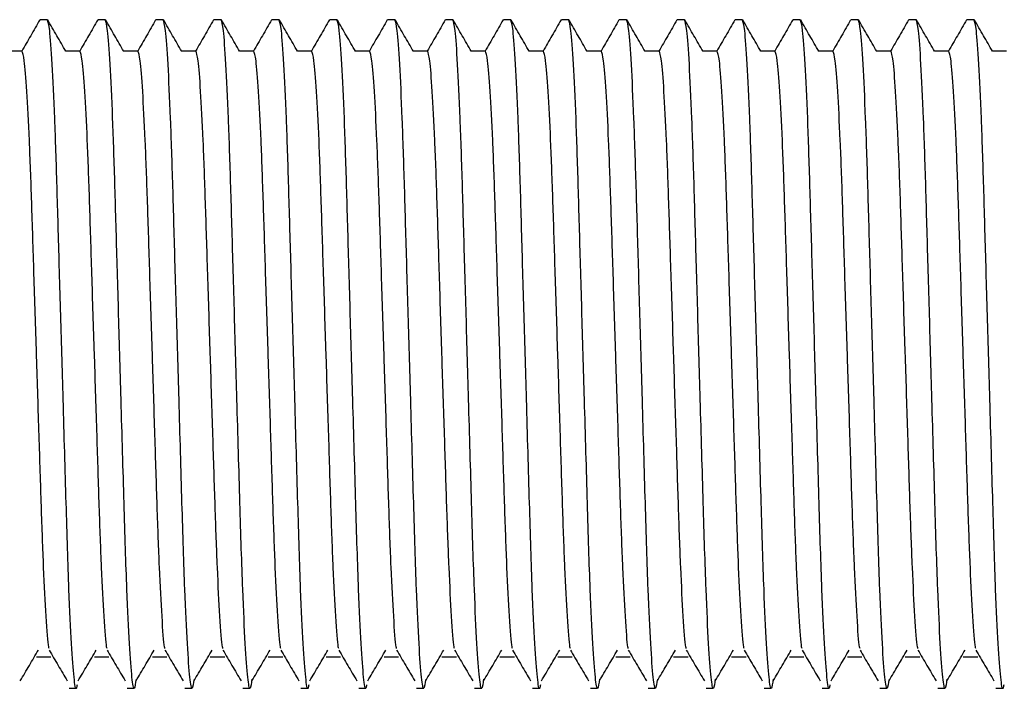
# Model space of a CAD drawing. Units: millimetres. Extents: x 6 to 363, y -20 to 223.
# Drawn here: x 120 to 136, y 101 to 111 of the extents above; entities that cross this region are included whole.
import ezdxf

# ---------------------------------------------------------------- set-up
doc = ezdxf.new("R2010")
doc.units = ezdxf.units.MM

msp = doc.modelspace()

# ---------------------------------------------------------------- linework, layer by layer
at = {"color": 7, "linetype": 'Continuous', "lineweight": 25}
for p, q in [((120.534, 111.076), (120.421, 111.076)), ((121.442, 111.076), (121.328, 111.076)), ((122.349, 111.076), (122.235, 111.076)), ((123.256, 111.076), (123.142, 111.076)), ((124.163, 111.076), (124.05, 111.076)), ((125.07, 111.076), (124.957, 111.076)), ((125.977, 111.076), (125.864, 111.076)), ((126.884, 111.076), (126.771, 111.076)), ((127.792, 111.076), (127.678, 111.076)), ((128.699, 111.076), (128.585, 111.076)), ((129.606, 111.076), (129.492, 111.076)), ((130.513, 111.076), (130.4, 111.076)), ((131.42, 111.076), (131.307, 111.076)), ((132.327, 111.076), (132.214, 111.076)), ((133.234, 111.076), (133.121, 111.076)), ((134.142, 111.076), (134.028, 111.076)), ((135.049, 111.076), (134.935, 111.076)), ((120.138, 110.585), (119.914, 110.585)), ((121.045, 110.585), (120.821, 110.585)), ((121.952, 110.585), (121.728, 110.585)), ((122.859, 110.585), (122.635, 110.585)), ((123.766, 110.585), (123.543, 110.585)), ((124.673, 110.585), (124.45, 110.585)), ((125.58, 110.585), (125.357, 110.585)), ((126.488, 110.585), (126.264, 110.585)), ((127.395, 110.585), (127.171, 110.585)), ((128.302, 110.585), (128.078, 110.585)), ((129.209, 110.585), (128.985, 110.585)), ((130.116, 110.585), (129.893, 110.585)), ((131.023, 110.585), (130.8, 110.585)), ((131.93, 110.585), (131.707, 110.585)), ((132.838, 110.585), (132.614, 110.585)), ((133.745, 110.585), (133.521, 110.585)), ((134.652, 110.585), (134.428, 110.585)), ((135.559, 110.585), (135.335, 110.585)), ((120.364, 101.09), (120.591, 101.09)), ((120.364, 101.09), (120.591, 101.09)), ((121.271, 101.09), (121.498, 101.09)), ((121.271, 101.09), (121.498, 101.09)), ((122.179, 101.09), (122.405, 101.09)), ((122.179, 101.09), (122.405, 101.09)), ((123.086, 101.09), (123.313, 101.09)), ((123.086, 101.09), (123.313, 101.09)), ((123.993, 101.09), (124.22, 101.09)), ((123.993, 101.09), (124.22, 101.09)), ((124.9, 101.09), (125.127, 101.09)), ((124.9, 101.09), (125.127, 101.09)), ((125.807, 101.09), (126.034, 101.09)), ((125.807, 101.09), (126.034, 101.09)), ((126.714, 101.09), (126.941, 101.09)), ((126.714, 101.09), (126.941, 101.09)), ((127.621, 101.09), (127.848, 101.09)), ((127.621, 101.09), (127.848, 101.09)), ((128.529, 101.09), (128.755, 101.09)), ((128.529, 101.09), (128.755, 101.09)), ((129.436, 101.09), (129.663, 101.09)), ((129.436, 101.09), (129.663, 101.09)), ((130.343, 101.09), (130.57, 101.09)), ((130.343, 101.09), (130.57, 101.09)), ((131.25, 101.09), (131.477, 101.09)), ((131.25, 101.09), (131.477, 101.09)), ((132.157, 101.09), (132.384, 101.09)), ((132.157, 101.09), (132.384, 101.09)), ((133.064, 101.09), (133.291, 101.09)), ((133.064, 101.09), (133.291, 101.09)), ((133.971, 101.09), (134.198, 101.09)), ((133.971, 101.09), (134.198, 101.09)), ((134.879, 101.09), (135.105, 101.09)), ((134.879, 101.09), (135.105, 101.09)), ((120.875, 100.599), (120.988, 100.599)), ((121.782, 100.599), (121.895, 100.599)), ((122.689, 100.599), (122.802, 100.599)), ((123.596, 100.599), (123.709, 100.599)), ((124.503, 100.599), (124.617, 100.599)), ((125.41, 100.599), (125.524, 100.599)), ((126.317, 100.599), (126.431, 100.599)), ((127.225, 100.599), (127.338, 100.599)), ((128.132, 100.599), (128.245, 100.599)), ((129.039, 100.599), (129.152, 100.599)), ((129.946, 100.599), (130.059, 100.599)), ((130.853, 100.599), (130.967, 100.599)), ((131.76, 100.599), (131.874, 100.599)), ((132.667, 100.599), (132.781, 100.599)), ((133.575, 100.599), (133.688, 100.599)), ((134.482, 100.599), (134.595, 100.599)), ((135.389, 100.599), (135.502, 100.599))]:
    msp.add_line(p, q, dxfattribs=at)
for points, knots in [([(120.415, 111.071), (120.368, 110.989), (120.274, 110.827), (120.181, 110.665), (120.134, 110.585)], [0, 0, 0, 0, 0.505481, 1, 1, 1, 1]), ([(120.999, 100.651), (120.995, 100.63), (120.98, 100.54), (120.952, 100.733), (120.912, 101.242), (120.869, 102.163), (120.829, 103.471), (120.791, 104.796), (120.755, 106.063), (120.721, 107.217), (120.686, 108.485), (120.65, 109.579), (120.61, 110.424), (120.57, 110.974), (120.546, 111.042), (120.534, 111.076)], [0, 0, 0, 0, 0.024184, 0.104107, 0.186855, 0.269603, 0.36859, 0.469565, 0.511985, 0.594732, 0.674656, 0.75458, 0.837328, 0.920076, 1, 1, 1, 1]), ([(120.824, 110.58), (120.777, 110.662), (120.682, 110.825), (120.587, 110.989), (120.54, 111.071)], [0, 0, 0, 0, 0.499981, 1, 1, 1, 1]), ([(121.322, 111.071), (121.275, 110.989), (121.181, 110.827), (121.088, 110.665), (121.041, 110.585)], [0, 0, 0, 0, 0.505481, 1, 1, 1, 1]), ([(121.924, 100.739), (121.915, 100.674), (121.893, 100.53), (121.86, 100.723), (121.82, 101.245), (121.776, 102.162), (121.736, 103.472), (121.698, 104.796), (121.662, 106.063), (121.628, 107.217), (121.593, 108.485), (121.557, 109.579), (121.517, 110.424), (121.477, 110.974), (121.453, 111.042), (121.442, 111.076)], [0, 0, 0, 0, 0.0626, 0.139377, 0.218867, 0.298358, 0.393447, 0.490447, 0.531197, 0.610687, 0.687465, 0.764242, 0.843732, 0.923223, 1, 1, 1, 1]), ([(121.731, 110.58), (121.684, 110.662), (121.589, 110.825), (121.495, 110.989), (121.447, 111.071)], [0, 0, 0, 0, 0.499981, 1, 1, 1, 1]), ([(122.23, 111.071), (122.182, 110.989), (122.089, 110.827), (121.995, 110.665), (121.949, 110.585)], [0, 0, 0, 0, 0.505481, 1, 1, 1, 1]), ([(122.831, 100.739), (122.822, 100.674), (122.8, 100.53), (122.767, 100.723), (122.727, 101.245), (122.683, 102.162), (122.643, 103.472), (122.606, 104.796), (122.569, 106.063), (122.535, 107.217), (122.5, 108.485), (122.464, 109.579), (122.424, 110.424), (122.384, 110.974), (122.36, 111.042), (122.349, 111.076)], [0, 0, 0, 0, 0.0626, 0.139377, 0.218867, 0.298358, 0.393447, 0.490447, 0.531197, 0.610687, 0.687465, 0.764242, 0.843732, 0.923223, 1, 1, 1, 1]), ([(122.638, 110.58), (122.591, 110.662), (122.496, 110.825), (122.402, 110.989), (122.354, 111.071)], [0, 0, 0, 0, 0.499981, 1, 1, 1, 1]), ([(123.137, 111.071), (123.089, 110.989), (122.996, 110.827), (122.902, 110.665), (122.856, 110.585)], [0, 0, 0, 0, 0.505481, 1, 1, 1, 1]), ([(123.739, 100.739), (123.729, 100.674), (123.707, 100.53), (123.674, 100.723), (123.634, 101.245), (123.591, 102.162), (123.55, 103.472), (123.513, 104.796), (123.476, 106.063), (123.443, 107.217), (123.407, 108.485), (123.371, 109.579), (123.331, 110.424), (123.291, 110.974), (123.268, 111.042), (123.256, 111.076)], [0, 0, 0, 0, 0.0626, 0.139377, 0.218867, 0.298358, 0.393447, 0.490447, 0.531197, 0.610687, 0.687465, 0.764242, 0.843732, 0.923223, 1, 1, 1, 1]), ([(123.546, 110.58), (123.498, 110.662), (123.404, 110.825), (123.309, 110.989), (123.261, 111.071)], [0, 0, 0, 0, 0.499981, 1, 1, 1, 1]), ([(124.044, 111.071), (123.997, 110.989), (123.903, 110.827), (123.809, 110.665), (123.763, 110.585)], [0, 0, 0, 0, 0.5054813, 1, 1, 1, 1]), ([(124.627, 100.651), (124.624, 100.63), (124.608, 100.54), (124.581, 100.733), (124.541, 101.242), (124.498, 102.163), (124.457, 103.471), (124.42, 104.796), (124.383, 106.063), (124.35, 107.217), (124.314, 108.485), (124.279, 109.579), (124.239, 110.424), (124.199, 110.974), (124.175, 111.042), (124.163, 111.076)], [0, 0, 0, 0, 0.024184, 0.104107, 0.186855, 0.269603, 0.36859, 0.469565, 0.511985, 0.594732, 0.674656, 0.75458, 0.837328, 0.920076, 1, 1, 1, 1]), ([(124.453, 110.58), (124.405, 110.662), (124.311, 110.825), (124.216, 110.989), (124.169, 111.071)], [0, 0, 0, 0, 0.499981, 1, 1, 1, 1]), ([(124.951, 111.071), (124.904, 110.989), (124.81, 110.827), (124.716, 110.665), (124.67, 110.585)], [0, 0, 0, 0, 0.505481, 1, 1, 1, 1]), ([(125.535, 100.651), (125.531, 100.63), (125.515, 100.54), (125.488, 100.733), (125.448, 101.242), (125.405, 102.163), (125.365, 103.471), (125.327, 104.796), (125.29, 106.063), (125.257, 107.217), (125.221, 108.485), (125.186, 109.579), (125.146, 110.424), (125.106, 110.974), (125.082, 111.042), (125.07, 111.076)], [0, 0, 0, 0, 0.024184, 0.104107, 0.186855, 0.269603, 0.36859, 0.469565, 0.511985, 0.594732, 0.674656, 0.75458, 0.837328, 0.920076, 1, 1, 1, 1]), ([(125.36, 110.58), (125.313, 110.662), (125.218, 110.825), (125.123, 110.989), (125.076, 111.071)], [0, 0, 0, 0, 0.499981, 1, 1, 1, 1]), ([(125.858, 111.071), (125.811, 110.989), (125.717, 110.827), (125.623, 110.665), (125.577, 110.585)], [0, 0, 0, 0, 0.505481, 1, 1, 1, 1]), ([(126.46, 100.739), (126.45, 100.674), (126.428, 100.53), (126.395, 100.723), (126.355, 101.245), (126.312, 102.162), (126.272, 103.472), (126.234, 104.796), (126.198, 106.063), (126.164, 107.217), (126.128, 108.485), (126.093, 109.579), (126.053, 110.424), (126.013, 110.974), (125.989, 111.042), (125.977, 111.076)], [0, 0, 0, 0, 0.0626, 0.139377, 0.218867, 0.298358, 0.393447, 0.490447, 0.531197, 0.610687, 0.687465, 0.764242, 0.843732, 0.923223, 1, 1, 1, 1]), ([(126.267, 110.58), (126.22, 110.662), (126.125, 110.825), (126.03, 110.989), (125.983, 111.071)], [0, 0, 0, 0, 0.499981, 1, 1, 1, 1]), ([(126.765, 111.071), (126.718, 110.989), (126.624, 110.827), (126.531, 110.665), (126.484, 110.585)], [0, 0, 0, 0, 0.505481, 1, 1, 1, 1]), ([(127.367, 100.739), (127.357, 100.674), (127.336, 100.53), (127.302, 100.723), (127.262, 101.245), (127.219, 102.162), (127.179, 103.472), (127.141, 104.796), (127.105, 106.063), (127.071, 107.217), (127.036, 108.485), (127, 109.579), (126.96, 110.424), (126.92, 110.974), (126.896, 111.042), (126.884, 111.076)], [0, 0, 0, 0, 0.0626, 0.139377, 0.218867, 0.298358, 0.393447, 0.490447, 0.531197, 0.610687, 0.687465, 0.764242, 0.843732, 0.923223, 1, 1, 1, 1]), ([(127.174, 110.58), (127.127, 110.662), (127.032, 110.825), (126.937, 110.989), (126.89, 111.071)], [0, 0, 0, 0, 0.499981, 1, 1, 1, 1]), ([(127.672, 111.071), (127.625, 110.989), (127.531, 110.827), (127.438, 110.665), (127.391, 110.585)], [0, 0, 0, 0, 0.505481, 1, 1, 1, 1]), ([(128.256, 100.651), (128.252, 100.63), (128.237, 100.54), (128.21, 100.733), (128.17, 101.242), (128.126, 102.163), (128.086, 103.471), (128.048, 104.796), (128.012, 106.063), (127.978, 107.217), (127.943, 108.485), (127.907, 109.579), (127.867, 110.424), (127.827, 110.974), (127.803, 111.042), (127.792, 111.076)], [0, 0, 0, 0, 0.024184, 0.104107, 0.186855, 0.269603, 0.36859, 0.469565, 0.511985, 0.594732, 0.674656, 0.75458, 0.837328, 0.920076, 1, 1, 1, 1]), ([(128.081, 110.58), (128.034, 110.662), (127.939, 110.825), (127.845, 110.989), (127.797, 111.071)], [0, 0, 0, 0, 0.499981, 1, 1, 1, 1]), ([(128.58, 111.071), (128.532, 110.989), (128.439, 110.827), (128.345, 110.665), (128.299, 110.585)], [0, 0, 0, 0, 0.505481, 1, 1, 1, 1]), ([(129.181, 100.739), (129.172, 100.674), (129.15, 100.53), (129.117, 100.723), (129.077, 101.245), (129.033, 102.162), (128.993, 103.472), (128.956, 104.796), (128.919, 106.063), (128.885, 107.217), (128.85, 108.485), (128.814, 109.579), (128.774, 110.424), (128.734, 110.974), (128.71, 111.042), (128.699, 111.076)], [0, 0, 0, 0, 0.0626, 0.139377, 0.218867, 0.298358, 0.393447, 0.490447, 0.531197, 0.610687, 0.687465, 0.764242, 0.843732, 0.923223, 1, 1, 1, 1]), ([(128.988, 110.58), (128.941, 110.662), (128.846, 110.825), (128.752, 110.989), (128.704, 111.071)], [0, 0, 0, 0, 0.499981, 1, 1, 1, 1]), ([(129.487, 111.071), (129.439, 110.989), (129.346, 110.827), (129.252, 110.665), (129.206, 110.585)], [0, 0, 0, 0, 0.505481, 1, 1, 1, 1]), ([(130.089, 100.739), (130.079, 100.674), (130.057, 100.53), (130.024, 100.723), (129.984, 101.245), (129.941, 102.162), (129.9, 103.472), (129.863, 104.796), (129.826, 106.063), (129.793, 107.217), (129.757, 108.485), (129.721, 109.579), (129.681, 110.424), (129.641, 110.974), (129.618, 111.042), (129.606, 111.076)], [0, 0, 0, 0, 0.0626, 0.139377, 0.218867, 0.298358, 0.393447, 0.490447, 0.531197, 0.610687, 0.687465, 0.764242, 0.843732, 0.923223, 1, 1, 1, 1]), ([(129.896, 110.58), (129.848, 110.662), (129.754, 110.825), (129.659, 110.989), (129.611, 111.071)], [0, 0, 0, 0, 0.499981, 1, 1, 1, 1]), ([(130.394, 111.071), (130.347, 110.989), (130.253, 110.827), (130.159, 110.665), (130.113, 110.585)], [0, 0, 0, 0, 0.505481, 1, 1, 1, 1]), ([(130.996, 100.739), (130.986, 100.674), (130.964, 100.53), (130.931, 100.723), (130.891, 101.245), (130.848, 102.162), (130.807, 103.472), (130.77, 104.796), (130.733, 106.063), (130.7, 107.217), (130.664, 108.485), (130.629, 109.579), (130.589, 110.424), (130.549, 110.974), (130.525, 111.042), (130.513, 111.076)], [0, 0, 0, 0, 0.0626, 0.139377, 0.218867, 0.298358, 0.393447, 0.490447, 0.531197, 0.610687, 0.687465, 0.764242, 0.843732, 0.923223, 1, 1, 1, 1]), ([(130.803, 110.58), (130.755, 110.662), (130.661, 110.825), (130.566, 110.989), (130.519, 111.071)], [0, 0, 0, 0, 0.499981, 1, 1, 1, 1]), ([(131.301, 111.071), (131.254, 110.989), (131.16, 110.827), (131.066, 110.665), (131.02, 110.585)], [0, 0, 0, 0, 0.505481, 1, 1, 1, 1]), ([(131.903, 100.739), (131.893, 100.674), (131.871, 100.53), (131.838, 100.723), (131.798, 101.245), (131.755, 102.162), (131.715, 103.472), (131.677, 104.796), (131.64, 106.063), (131.607, 107.217), (131.571, 108.485), (131.536, 109.579), (131.496, 110.424), (131.456, 110.974), (131.432, 111.042), (131.42, 111.076)], [0, 0, 0, 0, 0.0626, 0.139377, 0.218867, 0.298358, 0.393447, 0.490447, 0.531197, 0.610687, 0.687465, 0.764242, 0.843732, 0.923223, 1, 1, 1, 1]), ([(131.71, 110.58), (131.663, 110.662), (131.568, 110.825), (131.473, 110.989), (131.426, 111.071)], [0, 0, 0, 0, 0.499981, 1, 1, 1, 1]), ([(132.208, 111.071), (132.161, 110.989), (132.067, 110.827), (131.973, 110.665), (131.927, 110.585)], [0, 0, 0, 0, 0.505481, 1, 1, 1, 1]), ([(132.792, 100.651), (132.788, 100.63), (132.772, 100.54), (132.745, 100.733), (132.705, 101.242), (132.662, 102.163), (132.622, 103.471), (132.584, 104.796), (132.548, 106.063), (132.514, 107.217), (132.478, 108.485), (132.443, 109.579), (132.403, 110.424), (132.363, 110.974), (132.339, 111.042), (132.327, 111.076)], [0, 0, 0, 0, 0.024184, 0.104107, 0.186855, 0.269603, 0.36859, 0.469565, 0.511985, 0.594732, 0.674656, 0.75458, 0.837328, 0.920076, 1, 1, 1, 1]), ([(132.617, 110.58), (132.57, 110.662), (132.475, 110.825), (132.38, 110.989), (132.333, 111.071)], [0, 0, 0, 0, 0.499981, 1, 1, 1, 1]), ([(133.115, 111.071), (133.068, 110.989), (132.974, 110.827), (132.881, 110.665), (132.834, 110.585)], [0, 0, 0, 0, 0.505481, 1, 1, 1, 1]), ([(133.717, 100.739), (133.707, 100.674), (133.686, 100.53), (133.652, 100.723), (133.612, 101.245), (133.569, 102.162), (133.529, 103.472), (133.491, 104.796), (133.455, 106.063), (133.421, 107.217), (133.386, 108.485), (133.35, 109.579), (133.31, 110.424), (133.27, 110.974), (133.246, 111.042), (133.234, 111.076)], [0, 0, 0, 0, 0.0626, 0.139377, 0.218867, 0.298358, 0.393447, 0.490447, 0.531197, 0.610687, 0.687465, 0.764242, 0.843732, 0.923223, 1, 1, 1, 1]), ([(133.524, 110.58), (133.477, 110.662), (133.382, 110.825), (133.287, 110.989), (133.24, 111.071)], [0, 0, 0, 0, 0.499981, 1, 1, 1, 1]), ([(134.022, 111.071), (133.975, 110.989), (133.881, 110.827), (133.788, 110.665), (133.741, 110.585)], [0, 0, 0, 0, 0.505481, 1, 1, 1, 1]), ([(134.624, 100.739), (134.615, 100.674), (134.593, 100.53), (134.56, 100.723), (134.52, 101.245), (134.476, 102.162), (134.436, 103.472), (134.398, 104.796), (134.362, 106.063), (134.328, 107.217), (134.293, 108.485), (134.257, 109.579), (134.217, 110.424), (134.177, 110.974), (134.153, 111.042), (134.142, 111.076)], [0, 0, 0, 0, 0.0626, 0.139377, 0.218867, 0.298358, 0.393447, 0.490447, 0.531197, 0.610687, 0.687465, 0.764242, 0.843732, 0.923223, 1, 1, 1, 1]), ([(134.431, 110.58), (134.384, 110.662), (134.289, 110.825), (134.195, 110.989), (134.147, 111.071)], [0, 0, 0, 0, 0.499981, 1, 1, 1, 1]), ([(134.93, 111.071), (134.882, 110.989), (134.789, 110.827), (134.695, 110.665), (134.649, 110.585)], [0, 0, 0, 0, 0.505481, 1, 1, 1, 1]), ([(135.513, 100.651), (135.509, 100.63), (135.494, 100.54), (135.467, 100.733), (135.427, 101.242), (135.383, 102.163), (135.343, 103.471), (135.306, 104.796), (135.269, 106.063), (135.235, 107.217), (135.2, 108.485), (135.164, 109.579), (135.124, 110.424), (135.084, 110.974), (135.06, 111.042), (135.049, 111.076)], [0, 0, 0, 0, 0.024184, 0.104107, 0.186855, 0.269603, 0.36859, 0.469565, 0.511985, 0.594732, 0.674656, 0.75458, 0.837328, 0.920076, 1, 1, 1, 1]), ([(135.338, 110.58), (135.291, 110.662), (135.196, 110.825), (135.102, 110.989), (135.054, 111.071)], [0, 0, 0, 0, 0.499981, 1, 1, 1, 1]), ([(120.562, 101.218), (120.559, 101.226), (120.545, 101.281), (120.515, 101.695), (120.476, 102.44), (120.44, 103.428), (120.405, 104.561), (120.378, 105.395), (120.351, 106.244), (120.324, 107.088), (120.289, 108.237), (120.253, 109.229), (120.213, 109.994), (120.173, 110.493), (120.149, 110.555), (120.138, 110.585)], [0, 0, 0, 0, 0.015416, 0.106332, 0.197249, 0.284172, 0.371002, 0.460931, 0.463814, 0.55473, 0.642543, 0.730355, 0.821271, 0.912187, 1, 1, 1, 1]), ([(121.469, 101.218), (121.467, 101.226), (121.452, 101.281), (121.422, 101.695), (121.383, 102.44), (121.347, 103.428), (121.312, 104.561), (121.286, 105.395), (121.258, 106.244), (121.231, 107.088), (121.196, 108.237), (121.16, 109.229), (121.12, 109.994), (121.08, 110.493), (121.056, 110.555), (121.045, 110.585)], [0, 0, 0, 0, 0.015416, 0.106332, 0.197249, 0.284172, 0.371002, 0.460931, 0.463814, 0.55473, 0.642543, 0.730355, 0.821271, 0.912187, 1, 1, 1, 1]), ([(122.376, 101.218), (122.374, 101.226), (122.359, 101.281), (122.33, 101.695), (122.29, 102.44), (122.254, 103.428), (122.219, 104.561), (122.193, 105.395), (122.166, 106.244), (122.139, 107.088), (122.103, 108.237), (122.067, 109.229), (122.027, 109.994), (121.987, 110.493), (121.964, 110.555), (121.952, 110.585)], [0, 0, 0, 0, 0.015416, 0.106332, 0.197249, 0.284172, 0.371002, 0.460931, 0.463814, 0.55473, 0.642543, 0.730355, 0.821271, 0.912187, 1, 1, 1, 1]), ([(123.283, 101.218), (123.281, 101.226), (123.267, 101.281), (123.237, 101.695), (123.197, 102.44), (123.162, 103.428), (123.127, 104.561), (123.1, 105.395), (123.073, 106.244), (123.046, 107.088), (123.01, 108.237), (122.975, 109.229), (122.935, 109.994), (122.895, 110.493), (122.871, 110.555), (122.859, 110.585)], [0, 0, 0, 0, 0.015416, 0.106332, 0.197249, 0.284172, 0.371002, 0.460931, 0.463814, 0.55473, 0.642543, 0.730355, 0.821271, 0.912187, 1, 1, 1, 1]), ([(124.19, 101.218), (124.188, 101.226), (124.174, 101.281), (124.144, 101.695), (124.104, 102.44), (124.069, 103.428), (124.034, 104.561), (124.007, 105.395), (123.98, 106.244), (123.953, 107.088), (123.917, 108.237), (123.882, 109.229), (123.842, 109.994), (123.802, 110.493), (123.778, 110.555), (123.766, 110.585)], [0, 0, 0, 0, 0.015416, 0.106332, 0.197249, 0.284172, 0.371002, 0.460931, 0.463814, 0.55473, 0.642543, 0.730355, 0.821271, 0.912187, 1, 1, 1, 1]), ([(125.097, 101.218), (125.095, 101.226), (125.081, 101.281), (125.051, 101.695), (125.011, 102.44), (124.976, 103.428), (124.941, 104.561), (124.914, 105.395), (124.887, 106.244), (124.86, 107.088), (124.824, 108.237), (124.789, 109.229), (124.749, 109.994), (124.709, 110.493), (124.685, 110.555), (124.673, 110.585)], [0, 0, 0, 0, 0.015416, 0.106332, 0.197249, 0.284172, 0.371002, 0.460931, 0.463814, 0.55473, 0.642543, 0.730355, 0.821271, 0.912187, 1, 1, 1, 1]), ([(126.004, 101.218), (126.002, 101.226), (125.988, 101.281), (125.958, 101.695), (125.918, 102.44), (125.883, 103.428), (125.848, 104.561), (125.821, 105.395), (125.794, 106.244), (125.767, 107.088), (125.732, 108.237), (125.696, 109.229), (125.656, 109.994), (125.616, 110.493), (125.592, 110.555), (125.58, 110.585)], [0, 0, 0, 0, 0.015416, 0.106332, 0.197249, 0.284172, 0.371002, 0.460931, 0.463814, 0.55473, 0.642543, 0.730355, 0.821271, 0.912187, 1, 1, 1, 1]), ([(126.912, 101.218), (126.909, 101.226), (126.895, 101.281), (126.865, 101.695), (126.826, 102.44), (126.79, 103.428), (126.755, 104.561), (126.728, 105.395), (126.701, 106.244), (126.674, 107.088), (126.639, 108.237), (126.603, 109.229), (126.563, 109.994), (126.523, 110.493), (126.499, 110.555), (126.488, 110.585)], [0, 0, 0, 0, 0.015416, 0.106332, 0.197249, 0.284172, 0.371002, 0.460931, 0.463814, 0.55473, 0.642543, 0.730355, 0.821271, 0.912187, 1, 1, 1, 1]), ([(127.819, 101.218), (127.817, 101.226), (127.802, 101.281), (127.772, 101.695), (127.733, 102.44), (127.697, 103.428), (127.662, 104.561), (127.636, 105.395), (127.608, 106.244), (127.581, 107.088), (127.546, 108.237), (127.51, 109.229), (127.47, 109.994), (127.43, 110.493), (127.406, 110.555), (127.395, 110.585)], [0, 0, 0, 0, 0.015416, 0.106332, 0.197249, 0.284172, 0.371002, 0.460931, 0.463814, 0.55473, 0.642543, 0.730355, 0.821271, 0.912187, 1, 1, 1, 1]), ([(128.726, 101.218), (128.724, 101.226), (128.709, 101.281), (128.68, 101.695), (128.64, 102.44), (128.604, 103.428), (128.569, 104.561), (128.543, 105.395), (128.516, 106.244), (128.489, 107.088), (128.453, 108.237), (128.417, 109.229), (128.377, 109.994), (128.337, 110.493), (128.314, 110.555), (128.302, 110.585)], [0, 0, 0, 0, 0.015416, 0.106332, 0.197249, 0.284172, 0.371002, 0.460931, 0.463814, 0.55473, 0.642543, 0.730355, 0.821271, 0.912187, 1, 1, 1, 1]), ([(129.633, 101.218), (129.631, 101.226), (129.617, 101.281), (129.587, 101.695), (129.547, 102.44), (129.512, 103.428), (129.477, 104.561), (129.45, 105.395), (129.423, 106.244), (129.396, 107.088), (129.36, 108.237), (129.325, 109.229), (129.285, 109.994), (129.245, 110.493), (129.221, 110.555), (129.209, 110.585)], [0, 0, 0, 0, 0.015416, 0.106332, 0.197249, 0.284172, 0.371002, 0.460931, 0.463814, 0.55473, 0.642543, 0.730355, 0.821271, 0.912187, 1, 1, 1, 1]), ([(130.54, 101.218), (130.538, 101.226), (130.524, 101.281), (130.494, 101.695), (130.454, 102.44), (130.419, 103.428), (130.384, 104.561), (130.357, 105.395), (130.33, 106.244), (130.303, 107.088), (130.267, 108.237), (130.232, 109.229), (130.192, 109.994), (130.152, 110.493), (130.128, 110.555), (130.116, 110.585)], [0, 0, 0, 0, 0.015416, 0.106332, 0.197249, 0.284172, 0.371002, 0.460931, 0.463814, 0.55473, 0.642543, 0.730355, 0.821271, 0.912187, 1, 1, 1, 1]), ([(131.447, 101.218), (131.445, 101.226), (131.431, 101.281), (131.401, 101.695), (131.361, 102.44), (131.326, 103.428), (131.291, 104.561), (131.264, 105.395), (131.237, 106.244), (131.21, 107.088), (131.174, 108.237), (131.139, 109.229), (131.099, 109.994), (131.059, 110.493), (131.035, 110.555), (131.023, 110.585)], [0, 0, 0, 0, 0.015416, 0.106332, 0.197249, 0.284172, 0.371002, 0.460931, 0.463814, 0.55473, 0.642543, 0.730355, 0.821271, 0.912187, 1, 1, 1, 1]), ([(132.354, 101.218), (132.352, 101.226), (132.338, 101.281), (132.308, 101.695), (132.268, 102.44), (132.233, 103.428), (132.198, 104.561), (132.171, 105.395), (132.144, 106.244), (132.117, 107.088), (132.082, 108.237), (132.046, 109.229), (132.006, 109.994), (131.966, 110.493), (131.942, 110.555), (131.93, 110.585)], [0, 0, 0, 0, 0.015416, 0.106332, 0.197249, 0.284172, 0.371002, 0.460931, 0.463814, 0.55473, 0.642543, 0.730355, 0.821271, 0.912187, 1, 1, 1, 1]), ([(133.262, 101.218), (133.259, 101.226), (133.245, 101.281), (133.215, 101.695), (133.176, 102.44), (133.14, 103.428), (133.105, 104.561), (133.078, 105.395), (133.051, 106.244), (133.024, 107.088), (132.989, 108.237), (132.953, 109.229), (132.913, 109.994), (132.873, 110.493), (132.849, 110.555), (132.838, 110.585)], [0, 0, 0, 0, 0.015416, 0.106332, 0.197249, 0.284172, 0.371002, 0.460931, 0.463814, 0.55473, 0.642543, 0.730355, 0.821271, 0.912187, 1, 1, 1, 1]), ([(134.169, 101.218), (134.167, 101.226), (134.152, 101.281), (134.122, 101.695), (134.083, 102.44), (134.047, 103.428), (134.012, 104.561), (133.986, 105.395), (133.958, 106.244), (133.931, 107.088), (133.896, 108.237), (133.86, 109.229), (133.82, 109.994), (133.78, 110.493), (133.756, 110.555), (133.745, 110.585)], [0, 0, 0, 0, 0.015416, 0.106332, 0.197249, 0.284172, 0.371002, 0.460931, 0.463814, 0.55473, 0.642543, 0.730355, 0.821271, 0.912187, 1, 1, 1, 1]), ([(135.076, 101.218), (135.074, 101.226), (135.059, 101.281), (135.03, 101.695), (134.99, 102.44), (134.954, 103.428), (134.919, 104.561), (134.893, 105.395), (134.866, 106.244), (134.839, 107.088), (134.803, 108.237), (134.767, 109.229), (134.727, 109.994), (134.687, 110.493), (134.664, 110.555), (134.652, 110.585)], [0, 0, 0, 0, 0.015416, 0.106332, 0.197249, 0.284172, 0.371002, 0.460931, 0.463814, 0.55473, 0.642543, 0.730355, 0.821271, 0.912187, 1, 1, 1, 1]), ([(120.11, 100.713), (120.157, 100.794), (120.252, 100.955), (120.346, 101.115), (120.393, 101.196)], [0, 0, 0, 0, 0.500004, 1, 1, 1, 1]), ([(120.562, 101.196), (120.609, 101.115), (120.704, 100.955), (120.798, 100.794), (120.846, 100.713)], [0, 0, 0, 0, 0.4999965, 1, 1, 1, 1]), ([(121.017, 100.713), (121.064, 100.794), (121.159, 100.955), (121.253, 101.115), (121.301, 101.196)], [0, 0, 0, 0, 0.500004, 1, 1, 1, 1]), ([(121.469, 101.196), (121.516, 101.115), (121.611, 100.955), (121.705, 100.794), (121.753, 100.713)], [0, 0, 0, 0, 0.499996, 1, 1, 1, 1]), ([(121.924, 100.713), (121.971, 100.794), (122.066, 100.955), (122.16, 101.115), (122.208, 101.196)], [0, 0, 0, 0, 0.500004, 1, 1, 1, 1]), ([(122.376, 101.196), (122.423, 101.115), (122.518, 100.955), (122.613, 100.794), (122.66, 100.713)], [0, 0, 0, 0, 0.499996, 1, 1, 1, 1]), ([(122.831, 100.713), (122.878, 100.794), (122.973, 100.955), (123.068, 101.115), (123.115, 101.196)], [0, 0, 0, 0, 0.500004, 1, 1, 1, 1]), ([(123.283, 101.196), (123.331, 101.115), (123.425, 100.955), (123.52, 100.794), (123.567, 100.713)], [0, 0, 0, 0, 0.499996, 1, 1, 1, 1]), ([(123.738, 100.713), (123.786, 100.794), (123.88, 100.955), (123.975, 101.115), (124.022, 101.196)], [0, 0, 0, 0, 0.500004, 1, 1, 1, 1]), ([(124.19, 101.196), (124.238, 101.115), (124.332, 100.955), (124.427, 100.794), (124.474, 100.713)], [0, 0, 0, 0, 0.499996, 1, 1, 1, 1]), ([(124.645, 100.713), (124.693, 100.794), (124.787, 100.955), (124.882, 101.115), (124.929, 101.196)], [0, 0, 0, 0, 0.500004, 1, 1, 1, 1]), ([(125.098, 101.196), (125.145, 101.115), (125.239, 100.955), (125.334, 100.794), (125.381, 100.713)], [0, 0, 0, 0, 0.4999965, 1, 1, 1, 1]), ([(125.553, 100.713), (125.6, 100.794), (125.694, 100.955), (125.789, 101.115), (125.836, 101.196)], [0, 0, 0, 0, 0.500004, 1, 1, 1, 1]), ([(126.005, 101.196), (126.052, 101.115), (126.147, 100.955), (126.241, 100.794), (126.288, 100.713)], [0, 0, 0, 0, 0.499996, 1, 1, 1, 1]), ([(126.46, 100.713), (126.507, 100.794), (126.602, 100.955), (126.696, 101.115), (126.743, 101.196)], [0, 0, 0, 0, 0.500004, 1, 1, 1, 1]), ([(126.912, 101.196), (126.959, 101.115), (127.054, 100.955), (127.148, 100.794), (127.196, 100.713)], [0, 0, 0, 0, 0.499996, 1, 1, 1, 1]), ([(127.367, 100.713), (127.414, 100.794), (127.509, 100.955), (127.603, 101.115), (127.651, 101.196)], [0, 0, 0, 0, 0.500004, 1, 1, 1, 1]), ([(127.819, 101.196), (127.866, 101.115), (127.961, 100.955), (128.055, 100.794), (128.103, 100.713)], [0, 0, 0, 0, 0.499996, 1, 1, 1, 1]), ([(128.274, 100.713), (128.321, 100.794), (128.416, 100.955), (128.51, 101.115), (128.558, 101.196)], [0, 0, 0, 0, 0.500004, 1, 1, 1, 1]), ([(128.726, 101.196), (128.773, 101.115), (128.868, 100.955), (128.963, 100.794), (129.01, 100.713)], [0, 0, 0, 0, 0.499996, 1, 1, 1, 1]), ([(129.181, 100.713), (129.228, 100.794), (129.323, 100.955), (129.418, 101.115), (129.465, 101.196)], [0, 0, 0, 0, 0.500004, 1, 1, 1, 1]), ([(129.633, 101.196), (129.681, 101.115), (129.775, 100.955), (129.87, 100.794), (129.917, 100.713)], [0, 0, 0, 0, 0.499996, 1, 1, 1, 1]), ([(130.088, 100.713), (130.136, 100.794), (130.23, 100.955), (130.325, 101.115), (130.372, 101.196)], [0, 0, 0, 0, 0.500004, 1, 1, 1, 1]), ([(130.54, 101.196), (130.588, 101.115), (130.682, 100.955), (130.777, 100.794), (130.824, 100.713)], [0, 0, 0, 0, 0.499996, 1, 1, 1, 1]), ([(130.995, 100.713), (131.043, 100.794), (131.137, 100.955), (131.232, 101.115), (131.279, 101.196)], [0, 0, 0, 0, 0.500004, 1, 1, 1, 1]), ([(131.448, 101.196), (131.495, 101.115), (131.589, 100.955), (131.684, 100.794), (131.731, 100.713)], [0, 0, 0, 0, 0.4999965, 1, 1, 1, 1]), ([(131.903, 100.713), (131.95, 100.794), (132.044, 100.955), (132.139, 101.115), (132.186, 101.196)], [0, 0, 0, 0, 0.500004, 1, 1, 1, 1]), ([(132.355, 101.196), (132.402, 101.115), (132.497, 100.955), (132.591, 100.794), (132.638, 100.713)], [0, 0, 0, 0, 0.499996, 1, 1, 1, 1]), ([(132.81, 100.713), (132.857, 100.794), (132.952, 100.955), (133.046, 101.115), (133.093, 101.196)], [0, 0, 0, 0, 0.500004, 1, 1, 1, 1]), ([(133.262, 101.196), (133.309, 101.115), (133.404, 100.955), (133.498, 100.794), (133.546, 100.713)], [0, 0, 0, 0, 0.499996, 1, 1, 1, 1]), ([(133.717, 100.713), (133.764, 100.794), (133.859, 100.955), (133.953, 101.115), (134.001, 101.196)], [0, 0, 0, 0, 0.500004, 1, 1, 1, 1]), ([(134.169, 101.196), (134.216, 101.115), (134.311, 100.955), (134.405, 100.794), (134.453, 100.713)], [0, 0, 0, 0, 0.499996, 1, 1, 1, 1]), ([(134.624, 100.713), (134.671, 100.794), (134.766, 100.955), (134.86, 101.115), (134.908, 101.196)], [0, 0, 0, 0, 0.500004, 1, 1, 1, 1]), ([(135.076, 101.196), (135.123, 101.115), (135.218, 100.955), (135.313, 100.794), (135.36, 100.713)], [0, 0, 0, 0, 0.499996, 1, 1, 1, 1])]:
    msp.add_open_spline(points, degree=3, knots=knots, dxfattribs=at)

doc.saveas('drawing.dxf')
